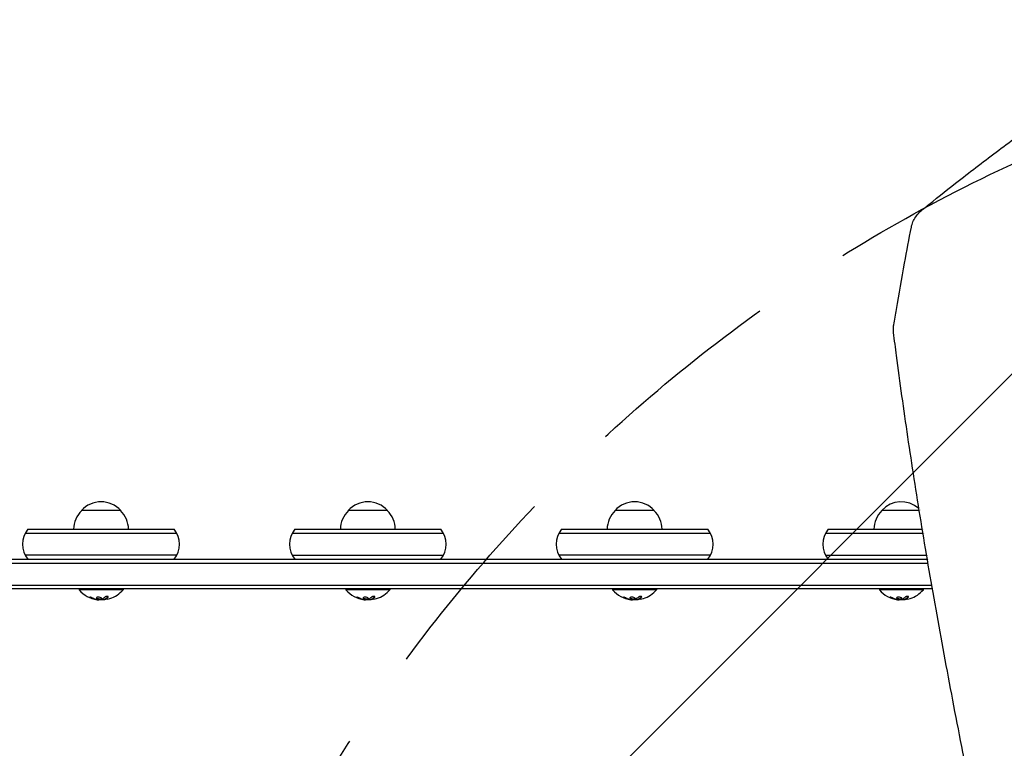
# Model space of a CAD drawing. Units: millimetres. Extents: x -2697 to 2712, y -2714 to 2353.
# Drawn here: x -222 to 406, y 172 to 636 of the extents above; entities that cross this region are included whole.
import ezdxf

# ---------------------------------------------------------------- set-up
doc = ezdxf.new("R2010")
doc.units = ezdxf.units.MM
doc.header["$LTSCALE"] = 20
doc.linetypes.add('HIDDEN', pattern=[9.525, 6.35, -3.175])
for name, color, linetype in [('2d', 230, 'Continuous'), ('AS-Free_Space', 31, 'HIDDEN'), ('AS-Free_Space_Hatch', 31, 'HIDDEN')]:
    doc.layers.add(name, color=color, linetype=linetype)

msp = doc.modelspace()

# ---------------------------------------------------------------- hatches: boundary and pattern name
at = {"layer": 'AS-Free_Space_Hatch'}
h = msp.add_hatch(dxfattribs=at)
h.set_pattern_fill('ANSI31', color=256, scale=100)
h.paths.add_polyline_path([(1830, -364, 1), (-170, -364), (-170, -1714.23, 1), (1830, -1714.23)])

# ---------------------------------------------------------------- linework, layer by layer
at = {"layer": '2d'}
for p, q in [((-157.5, 323.5), (-182.5, 323.5)), ((12.5, 323.5), (-12.5, 323.5)), ((182.5, 323.5), (157.5, 323.5)), ((351.41, 323.5), (327.5, 323.5)), ((352.15, 323.5), (352.15, 323.5)), ((-218.27, 309), (-121.73, 309)), ((-216.61, 311.5), (-123.39, 311.5)), ((-48.27, 309), (48.27, 309)), ((-46.61, 311.5), (46.61, 311.5)), ((121.73, 309), (218.27, 309)), ((123.39, 311.5), (216.61, 311.5)), ((291.73, 309), (353.78, 309)), ((293.39, 311.5), (353.36, 311.5)), ((354.12, 311.5), (354.12, 311.5)), ((354.53, 309), (354.53, 309)), ((-121.73, 295), (-218.27, 295)), ((-48.27, 295), (48.27, 295)), ((218.27, 295), (121.73, 295)), ((291.73, 295), (356.12, 295)), ((356.89, 295), (356.89, 295)), ((-466.27, 290), (356.97, 290)), ((-461.78, 292.5), (356.54, 292.5)), ((357.31, 292.5), (357.31, 292.5)), ((-535.77, 276), (359.38, 276)), ((359.82, 273.5), (-534.11, 273.5)), ((-184, 273.5), (-184, 273)), ((-156, 273), (-184, 273)), ((-156, 273.5), (-156, 273)), ((-14, 273.5), (-14, 273)), ((14, 273), (-14, 273)), ((14, 273.5), (14, 273)), ((156, 273.5), (156, 273)), ((184, 273), (156, 273)), ((184, 273.5), (184, 273)), ((326, 273.5), (326, 273)), ((354, 273), (326, 273)), ((354, 273.5), (354, 273)), ((-171.43, 266.65), (-171.43, 266.76)), ((-167.94, 266.7), (-167.94, 266.9)), ((-1.43, 266.65), (-1.43, 266.76)), ((2.06, 266.7), (2.06, 266.9)), ((168.57, 266.65), (168.57, 266.76)), ((172.06, 266.7), (172.06, 266.9)), ((338.57, 266.65), (338.57, 266.76)), ((342.06, 266.7), (342.06, 266.9))]:
    msp.add_line(p, q, dxfattribs=at)
for centre, radius, start, end in [((-170, 311.98), 17, 42.66793, 137.33207), ((0, 311.98), 17, 42.66793, 137.33207), ((170, 311.98), 17, 42.66793, 137.33207), ((340, 311.98), 17, 48.78712, 137.33207), ((-170.5, 311.31), 17, 134.1865, 179.3587), ((-169.5, 311.31), 17, 0.6413, 45.8135), ((-0.5, 311.31), 17, 134.1865, 179.3587), ((0.5, 311.31), 17, 0.6413, 45.8135), ((169.5, 311.31), 17, 134.1865, 179.3587), ((170.5, 311.31), 17, 0.6413, 45.8135), ((339.5, 311.31), 17, 134.1865, 179.3587), ((340, 311.98), 17, 44.71331, 44.71412), ((-205, 302), 15, 140.70352, 219.2965), ((-135, 302), 15, 320.70352, 39.29646), ((-35, 302), 15, 140.70352, 219.2965), ((35, 302), 15, 320.70352, 39.29646), ((135, 302), 15, 140.70352, 219.2965), ((205, 302), 15, 320.70352, 39.29646), ((305, 302), 15, 140.70352, 219.2965), ((-170, 284.83), 18.33, 220.19046, 262.31657), ((-170, 284.83), 18.33, 287.72151, 319.80954), ((0, 284.83), 18.33, 220.19046, 262.31657), ((0, 284.83), 18.33, 287.72151, 319.80954), ((170, 284.83), 18.33, 220.19046, 262.31657), ((170, 284.83), 18.33, 287.72151, 319.80954), ((340, 284.83), 18.33, 220.19046, 262.31657), ((340, 284.83), 18.33, 287.72151, 319.80954), ((-170, 285.03), 18.33, 263.04889, 276.46588), ((-170, 285.03), 18.33, 277.52703, 277.52722), ((0, 285.03), 18.33, 263.04889, 276.46588), ((0, 285.03), 18.33, 277.52703, 277.52722), ((170, 285.03), 18.33, 263.04889, 276.46588), ((170, 285.03), 18.33, 277.52703, 277.52722), ((340, 285.03), 18.33, 263.04889, 276.46588), ((340, 285.03), 18.33, 277.52703, 277.52722)]:
    msp.add_arc(centre, radius, start, end, dxfattribs=at)
for centre, major_axis, ratio, start_param, end_param in [((344.95, 438), (9.92, 1.25), 0.751886, 3.141588, 3.141593), ((-169.45, 284.83), (0, -18.27), 0.928039, 5.912402, 6.081852), ((-169.86, 284.83), (0, -18.31), 0.987688, 0.202338, 0.305725), ((0.55, 284.83), (0, -18.27), 0.928039, 5.912402, 6.081852), ((0.14, 284.83), (0, -18.31), 0.987688, 0.202338, 0.305725), ((170.55, 284.83), (0, -18.27), 0.928039, 5.912402, 6.081852), ((170.14, 284.83), (0, -18.31), 0.987688, 0.202338, 0.305725), ((340.55, 284.83), (0, -18.27), 0.928039, 5.912402, 6.081852), ((340.14, 284.83), (0, -18.31), 0.987688, 0.202338, 0.305725)]:
    msp.add_ellipse(centre, major_axis=major_axis, ratio=ratio, start_param=start_param, end_param=end_param, dxfattribs=at)
for points, knots in [([(353.5, 515.1), (355.65, 516.85), (357.81, 518.59), (366.46, 525.53), (372.97, 530.67), (388.07, 542.39), (396.68, 548.93), (413.64, 561.55), (422.01, 567.65), (430.4, 573.63)], [0.000016, 0.000016, 0.000016, 0.000016, 10.000034, 10.000034, 40.000939, 40.000939, 79.334112, 79.334112, 117.272142, 117.272142, 117.272142, 117.272142]), ([(346.37, 503.94), (346.58, 505.08), (346.93, 506.2), (347.86, 508.36), (348.44, 509.42), (349.85, 511.48), (350.69, 512.48), (352.2, 514), (352.83, 514.56), (353.5, 515.1)], [0, 0, 0, 0, 3.829289, 3.829289, 7.838224, 7.838224, 12.13217, 12.13217, 14.89011, 14.89011, 14.89011, 14.89011]), ([(335.14, 441.65), (335.7, 444.93), (336.25, 448.21), (338.51, 461.33), (340.25, 471.15), (343.46, 488.63), (344.89, 496.28), (346.36, 503.93)], [0, 0, 0, 0, 10.000018, 10.000018, 40.000495, 40.000495, 63.41041, 63.41041, 63.41041, 63.41041]), ([(335.03, 436.75), (334.88, 437.92), (334.87, 439.11), (335.01, 440.74), (335.07, 441.2), (335.14, 441.65)], [0, 0, 0, 0, 3.864943, 3.864943, 5.390598, 5.390598, 5.390598, 5.390598]), ([(397.74, 80.44), (397.15, 83.15), (396.57, 85.86), (394.25, 96.67), (392.53, 104.74), (388.7, 122.98), (386.6, 133.13), (382.49, 153.28), (380.48, 163.28), (376.55, 183.14), (374.64, 193), (370.89, 212.57), (369.07, 222.28), (365.51, 241.54), (363.78, 251.09), (360.41, 270.04), (358.77, 279.43), (355.59, 298.06), (354.05, 307.29), (351.06, 325.59), (349.61, 334.65), (346.81, 352.61), (345.46, 361.5), (342.85, 379.11), (341.6, 387.83), (339.18, 405.09), (338.03, 413.62), (336.27, 426.99), (335.64, 431.89), (335.03, 436.75)], [0.000005, 0.000005, 0.000005, 0.000005, 10.000038, 10.000038, 40.001055, 40.001055, 78.175418, 78.175418, 116.334528, 116.334528, 154.502768, 154.502768, 192.67752, 192.67752, 230.832383, 230.832383, 268.993331, 268.993331, 307.168524, 307.168524, 345.324699, 345.324699, 383.484837, 383.484837, 421.66574, 421.66574, 459.830487, 459.830487, 482.08395, 482.08395, 482.08395, 482.08395]), ([(-175.6, 267.8), (-175.72, 267.85), (-175.85, 267.9), (-175.98, 267.95), (-176.12, 268), (-176.25, 268.04), (-176.38, 268.08), (-176.5, 268.12), (-176.62, 268.15), (-176.73, 268.17), (-176.82, 268.19), (-176.9, 268.21), (-176.97, 268.21), (-177.03, 268.22), (-177.07, 268.22), (-177.1, 268.2), (-177.12, 268.19), (-177.13, 268.18), (-177.12, 268.16), (-177.11, 268.13), (-177.08, 268.1), (-177.03, 268.07), (-176.99, 268.03), (-176.92, 267.99), (-176.84, 267.95), (-176.75, 267.9), (-176.65, 267.85), (-176.54, 267.8), (-176.51, 267.79), (-176.48, 267.77), (-176.44, 267.76)], [0, 0, 0, 0, 0.117688, 0.117688, 0.117688, 0.23572, 0.23572, 0.23572, 0.348983, 0.348983, 0.348983, 0.453941, 0.453941, 0.453941, 0.55245, 0.55245, 0.55245, 0.649106, 0.649106, 0.649106, 0.748614, 0.748614, 0.748614, 0.85433, 0.85433, 0.85433, 0.967387, 0.967387, 0.967387, 1, 1, 1, 1]), ([(-176.95, 268.21), (-176.9, 268.18), (-176.85, 268.15), (-176.69, 268.07), (-176.57, 268.01), (-176.44, 267.96)], [0.80101, 0.80101, 0.80101, 0.80101, 0.875, 0.875, 1, 1, 1, 1]), ([(-176.44, 267.96), (-176.3, 267.9), (-176.16, 267.84), (-175.96, 267.77), (-175.86, 267.73), (-175.75, 267.69), (-175.7, 267.67), (-175.67, 267.66), (-175.66, 267.65), (-175.57, 267.62), (-175.47, 267.59), (-175.35, 267.55), (-175.3, 267.53), (-175.26, 267.52), (-175.25, 267.51), (-175.16, 267.48), (-175.06, 267.45), (-174.94, 267.41), (-174.89, 267.4), (-174.86, 267.39), (-174.84, 267.38), (-174.75, 267.36), (-174.65, 267.33), (-174.53, 267.29), (-174.48, 267.28), (-174.44, 267.27), (-174.43, 267.27), (-174.34, 267.24), (-174.23, 267.21), (-174.11, 267.18), (-174.06, 267.17), (-174.03, 267.16), (-174.01, 267.16), (-173.92, 267.14), (-173.81, 267.11), (-173.69, 267.09), (-173.64, 267.07), (-173.61, 267.07), (-173.59, 267.06), (-173.59, 267.06), (-173.43, 267.03), (-173.29, 267), (-173.16, 266.98)], [0, 0, 0, 0, 0.125, 0.125, 0.1875, 0.21875, 0.234375, 0.234375, 0.25, 0.25, 0.3125, 0.34375, 0.359375, 0.359375, 0.375, 0.375, 0.4375, 0.46875, 0.484375, 0.484375, 0.5, 0.5, 0.5625, 0.59375, 0.609375, 0.609375, 0.625, 0.625, 0.6875, 0.71875, 0.734375, 0.734375, 0.75, 0.75, 0.8125, 0.84375, 0.859375, 0.867187, 0.867187, 0.875, 0.875, 1, 1, 1, 1]), ([(-173.16, 266.98), (-173.09, 266.97), (-173.03, 266.96), (-172.91, 266.93), (-172.84, 266.92), (-172.78, 266.91), (-172.78, 266.91), (-172.78, 266.91)], [0, 0, 0, 0, 0.2166442, 0.2166442, 0.4332885, 0.4332885, 0.4445146, 0.4445146, 0.4445146, 0.4445146]), ([(-172.43, 268.18), (-172.78, 268.1), (-172.99, 267.97), (-173.07, 267.67), (-172.94, 267.51), (-172.4, 267.23), (-171.98, 267.12), (-171.07, 267.02), (-170.59, 267.03), (-170.25, 267.1)], [0, 0, 0, 0, 0.125, 0.125, 0.25, 0.25, 0.375, 0.375, 0.5, 0.5, 0.5, 0.5]), ([(-173.01, 267.86), (-173, 267.84), (-172.99, 267.81), (-172.95, 267.77), (-172.93, 267.75), (-172.89, 267.71), (-172.87, 267.69), (-172.79, 267.64), (-172.74, 267.6), (-172.6, 267.53), (-172.52, 267.5), (-172.35, 267.44), (-172.26, 267.41), (-172.07, 267.36), (-171.96, 267.34), (-171.75, 267.3), (-171.64, 267.28), (-171.3, 267.24), (-171.07, 267.23), (-170.74, 267.24), (-170.63, 267.25), (-170.43, 267.27), (-170.33, 267.28), (-170.25, 267.3)], [0.1674502, 0.1674502, 0.1674502, 0.1674502, 0.1875, 0.1875, 0.203125, 0.203125, 0.21875, 0.21875, 0.25, 0.25, 0.28125, 0.28125, 0.3125, 0.3125, 0.34375, 0.34375, 0.375, 0.375, 0.4375, 0.4375, 0.46875, 0.46875, 0.5, 0.5, 0.5, 0.5]), ([(-172.26, 266.84), (-172.31, 266.84), (-172.36, 266.84), (-172.42, 266.85), (-172.47, 266.86), (-172.53, 266.86), (-172.58, 266.87), (-172.59, 266.88), (-172.6, 266.88), (-172.62, 266.88)], [0, 0, 0, 0, 0.444984, 0.444984, 0.444984, 0.890124, 0.890124, 0.890124, 1, 1, 1, 1]), ([(-170.25, 267.1), (-169.9, 267.17), (-169.68, 267.3), (-169.61, 267.59), (-169.74, 267.76), (-170.28, 268.04), (-170.69, 268.16), (-171.61, 268.27), (-172.08, 268.25), (-172.43, 268.18)], [0.5, 0.5, 0.5, 0.5, 0.625, 0.625, 0.75, 0.75, 0.875, 0.875, 1, 1, 1, 1]), ([(-170.25, 267.3), (-170.16, 267.32), (-170.08, 267.34), (-169.94, 267.39), (-169.88, 267.42), (-169.78, 267.48), (-169.74, 267.51), (-169.69, 267.56), (-169.68, 267.58), (-169.67, 267.6), (-169.66, 267.6), (-169.66, 267.6)], [0.5, 0.5, 0.5, 0.5, 0.53125, 0.53125, 0.5625, 0.5625, 0.59375, 0.59375, 0.609375, 0.609375, 0.611517, 0.611517, 0.611517, 0.611517]), ([(-169.37, 266.99), (-169.38, 266.98), (-169.41, 266.97), (-169.43, 266.97), (-169.45, 266.96), (-169.47, 266.96), (-169.5, 266.95)], [0, 0, 0, 0, 0.541586, 0.541586, 0.541586, 1, 1, 1, 1]), ([(-168.26, 266.78), (-168.24, 266.78), (-168.22, 266.78), (-168.2, 266.78), (-168.12, 266.78), (-168.03, 266.78), (-167.94, 266.79)], [0.4743292, 0.4743292, 0.4743292, 0.4743292, 0.5190116, 0.5190116, 0.5190116, 0.7114501, 0.7114501, 0.7114501, 0.7114501]), ([(-167.94, 266.9), (-167.94, 266.91), (-167.93, 266.92), (-167.91, 266.93), (-167.9, 266.94), (-167.86, 266.96), (-167.84, 266.96), (-167.81, 266.97)], [0.6050512, 0.6050512, 0.6050512, 0.6050512, 0.75, 0.75, 0.875, 0.875, 1, 1, 1, 1]), ([(-167.65, 266.68), (-167.73, 266.68), (-167.8, 266.67), (-167.85, 266.68), (-167.89, 266.68), (-167.92, 266.69), (-167.93, 266.7), (-167.94, 266.71), (-167.93, 266.72), (-167.9, 266.74), (-167.88, 266.75), (-167.85, 266.76), (-167.81, 266.77)], [0, 0, 0, 0, 0.26951, 0.26951, 0.26951, 0.539189, 0.539189, 0.539189, 0.809594, 0.809594, 0.809594, 1, 1, 1, 1]), ([(-167.81, 266.97), (-167.79, 266.98), (-167.76, 266.99), (-167.72, 267.01), (-167.7, 267.02), (-167.68, 267.02), (-167.65, 267.04), (-167.61, 267.05), (-167.57, 267.07), (-167.55, 267.08), (-167.54, 267.08), (-167.54, 267.09), (-167.49, 267.11), (-167.44, 267.13), (-167.37, 267.16), (-167.33, 267.18), (-167.29, 267.2), (-167.27, 267.21), (-167.26, 267.22), (-167.25, 267.22), (-167.2, 267.25), (-167.16, 267.27), (-167.09, 267.31), (-167.05, 267.33), (-167.01, 267.35), (-166.99, 267.36), (-166.98, 267.37), (-166.97, 267.37), (-166.92, 267.4), (-166.86, 267.45), (-166.77, 267.5), (-166.73, 267.53), (-166.71, 267.54), (-166.7, 267.55), (-166.7, 267.55), (-166.65, 267.58), (-166.58, 267.63), (-166.5, 267.69), (-166.46, 267.72), (-166.44, 267.73), (-166.43, 267.74), (-166.42, 267.75), (-166.37, 267.78), (-166.31, 267.83), (-166.23, 267.9), (-166.19, 267.93), (-166.17, 267.95), (-166.16, 267.96), (-166.15, 267.96), (-166.1, 268), (-166.04, 268.06), (-165.96, 268.13), (-165.92, 268.16), (-165.9, 268.18), (-165.89, 268.19), (-165.79, 268.28), (-165.71, 268.37), (-165.61, 268.46)], [0, 0, 0, 0, 0.03125, 0.046875, 0.046875, 0.0625, 0.0625, 0.09375, 0.109375, 0.117187, 0.117187, 0.125, 0.125, 0.1875, 0.1875, 0.21875, 0.234375, 0.242187, 0.242187, 0.25, 0.25, 0.3125, 0.3125, 0.34375, 0.359375, 0.367187, 0.367187, 0.375, 0.375, 0.4375, 0.46875, 0.484375, 0.492187, 0.492187, 0.5, 0.5, 0.5625, 0.59375, 0.609375, 0.617187, 0.617187, 0.625, 0.625, 0.6875, 0.71875, 0.734375, 0.742187, 0.742187, 0.75, 0.75, 0.8125, 0.84375, 0.859375, 0.859375, 0.875, 0.875, 1, 1, 1, 1]), ([(-165.61, 268.26), (-165.55, 268.32), (-165.51, 268.39), (-165.5, 268.45), (-165.48, 268.51), (-165.49, 268.57), (-165.53, 268.62), (-165.56, 268.67), (-165.62, 268.71), (-165.71, 268.74), (-165.78, 268.77), (-165.87, 268.79), (-165.98, 268.8), (-166.07, 268.8), (-166.18, 268.8), (-166.29, 268.79), (-166.4, 268.78), (-166.51, 268.77), (-166.62, 268.74), (-166.73, 268.72), (-166.84, 268.69), (-166.95, 268.65), (-167.06, 268.61), (-167.16, 268.56), (-167.26, 268.51), (-167.36, 268.46), (-167.44, 268.4), (-167.51, 268.34), (-167.53, 268.33), (-167.55, 268.31), (-167.57, 268.29)], [0, 0, 0, 0, 0.123267, 0.123267, 0.123267, 0.246944, 0.246944, 0.246944, 0.364412, 0.364412, 0.364412, 0.469764, 0.469764, 0.469764, 0.565076, 0.565076, 0.565076, 0.656937, 0.656937, 0.656937, 0.751946, 0.751946, 0.751946, 0.854928, 0.854928, 0.854928, 0.968152, 0.968152, 0.968152, 1, 1, 1, 1]), ([(-5.6, 267.8), (-5.72, 267.85), (-5.85, 267.9), (-5.98, 267.95), (-6.12, 268), (-6.25, 268.04), (-6.38, 268.08), (-6.5, 268.12), (-6.62, 268.15), (-6.73, 268.17), (-6.82, 268.19), (-6.9, 268.21), (-6.97, 268.21), (-7.03, 268.22), (-7.07, 268.22), (-7.1, 268.2), (-7.12, 268.19), (-7.13, 268.18), (-7.12, 268.16), (-7.11, 268.13), (-7.08, 268.1), (-7.03, 268.07), (-6.99, 268.03), (-6.92, 267.99), (-6.84, 267.95), (-6.75, 267.9), (-6.65, 267.85), (-6.54, 267.8), (-6.51, 267.79), (-6.48, 267.77), (-6.44, 267.76)], [0, 0, 0, 0, 0.117688, 0.117688, 0.117688, 0.23572, 0.23572, 0.23572, 0.348983, 0.348983, 0.348983, 0.453941, 0.453941, 0.453941, 0.55245, 0.55245, 0.55245, 0.649106, 0.649106, 0.649106, 0.748614, 0.748614, 0.748614, 0.85433, 0.85433, 0.85433, 0.967387, 0.967387, 0.967387, 1, 1, 1, 1]), ([(-6.95, 268.21), (-6.9, 268.18), (-6.85, 268.15), (-6.69, 268.07), (-6.57, 268.01), (-6.44, 267.96)], [0.80101, 0.80101, 0.80101, 0.80101, 0.875, 0.875, 1, 1, 1, 1]), ([(-6.44, 267.96), (-6.3, 267.9), (-6.16, 267.84), (-5.96, 267.77), (-5.86, 267.73), (-5.75, 267.69), (-5.7, 267.67), (-5.67, 267.66), (-5.66, 267.65), (-5.57, 267.62), (-5.47, 267.59), (-5.35, 267.55), (-5.3, 267.53), (-5.26, 267.52), (-5.25, 267.51), (-5.16, 267.48), (-5.06, 267.45), (-4.94, 267.41), (-4.89, 267.4), (-4.86, 267.39), (-4.84, 267.38), (-4.75, 267.36), (-4.65, 267.33), (-4.53, 267.29), (-4.48, 267.28), (-4.44, 267.27), (-4.43, 267.27), (-4.34, 267.24), (-4.23, 267.21), (-4.11, 267.18), (-4.06, 267.17), (-4.03, 267.16), (-4.01, 267.16), (-3.92, 267.14), (-3.81, 267.11), (-3.69, 267.09), (-3.64, 267.07), (-3.61, 267.07), (-3.59, 267.06), (-3.59, 267.06), (-3.43, 267.03), (-3.29, 267), (-3.16, 266.98)], [0, 0, 0, 0, 0.125, 0.125, 0.1875, 0.21875, 0.234375, 0.234375, 0.25, 0.25, 0.3125, 0.34375, 0.359375, 0.359375, 0.375, 0.375, 0.4375, 0.46875, 0.484375, 0.484375, 0.5, 0.5, 0.5625, 0.59375, 0.609375, 0.609375, 0.625, 0.625, 0.6875, 0.71875, 0.734375, 0.734375, 0.75, 0.75, 0.8125, 0.84375, 0.859375, 0.867187, 0.867187, 0.875, 0.875, 1, 1, 1, 1]), ([(-3.16, 266.98), (-3.09, 266.97), (-3.03, 266.96), (-2.91, 266.93), (-2.84, 266.92), (-2.78, 266.91), (-2.78, 266.91), (-2.78, 266.91)], [0, 0, 0, 0, 0.2166442, 0.2166442, 0.4332885, 0.4332885, 0.4445146, 0.4445146, 0.4445146, 0.4445146]), ([(-2.43, 268.18), (-2.78, 268.1), (-2.99, 267.97), (-3.07, 267.67), (-2.94, 267.51), (-2.4, 267.23), (-1.98, 267.12), (-1.07, 267.02), (-0.59, 267.03), (-0.25, 267.1)], [0, 0, 0, 0, 0.125, 0.125, 0.25, 0.25, 0.375, 0.375, 0.5, 0.5, 0.5, 0.5]), ([(-3.01, 267.86), (-3, 267.84), (-2.99, 267.81), (-2.95, 267.77), (-2.93, 267.75), (-2.89, 267.71), (-2.87, 267.69), (-2.79, 267.64), (-2.74, 267.6), (-2.6, 267.53), (-2.52, 267.5), (-2.35, 267.44), (-2.26, 267.41), (-2.07, 267.36), (-1.96, 267.34), (-1.75, 267.3), (-1.64, 267.28), (-1.3, 267.24), (-1.07, 267.23), (-0.74, 267.24), (-0.63, 267.25), (-0.43, 267.27), (-0.33, 267.28), (-0.25, 267.3)], [0.1674502, 0.1674502, 0.1674502, 0.1674502, 0.1875, 0.1875, 0.203125, 0.203125, 0.21875, 0.21875, 0.25, 0.25, 0.28125, 0.28125, 0.3125, 0.3125, 0.34375, 0.34375, 0.375, 0.375, 0.4375, 0.4375, 0.46875, 0.46875, 0.5, 0.5, 0.5, 0.5]), ([(-2.26, 266.84), (-2.31, 266.84), (-2.36, 266.84), (-2.42, 266.85), (-2.47, 266.86), (-2.53, 266.86), (-2.58, 266.87), (-2.59, 266.88), (-2.6, 266.88), (-2.62, 266.88)], [0, 0, 0, 0, 0.444984, 0.444984, 0.444984, 0.890124, 0.890124, 0.890124, 1, 1, 1, 1]), ([(-0.25, 267.1), (0.1, 267.17), (0.32, 267.3), (0.39, 267.59), (0.26, 267.76), (-0.28, 268.04), (-0.69, 268.16), (-1.61, 268.27), (-2.08, 268.25), (-2.43, 268.18)], [0.5, 0.5, 0.5, 0.5, 0.625, 0.625, 0.75, 0.75, 0.875, 0.875, 1, 1, 1, 1]), ([(-0.25, 267.3), (-0.16, 267.32), (-0.08, 267.34), (0.06, 267.39), (0.12, 267.42), (0.22, 267.48), (0.26, 267.51), (0.31, 267.56), (0.32, 267.58), (0.33, 267.6), (0.34, 267.6), (0.34, 267.6)], [0.5, 0.5, 0.5, 0.5, 0.53125, 0.53125, 0.5625, 0.5625, 0.59375, 0.59375, 0.609375, 0.609375, 0.611517, 0.611517, 0.611517, 0.611517]), ([(0.63, 266.99), (0.62, 266.98), (0.59, 266.97), (0.57, 266.97), (0.55, 266.96), (0.53, 266.96), (0.5, 266.95)], [0, 0, 0, 0, 0.541586, 0.541586, 0.541586, 1, 1, 1, 1]), ([(1.74, 266.78), (1.76, 266.78), (1.78, 266.78), (1.8, 266.78), (1.88, 266.78), (1.97, 266.78), (2.06, 266.79)], [0.4743292, 0.4743292, 0.4743292, 0.4743292, 0.5190116, 0.5190116, 0.5190116, 0.7114501, 0.7114501, 0.7114501, 0.7114501]), ([(2.06, 266.9), (2.06, 266.91), (2.07, 266.92), (2.09, 266.93), (2.1, 266.94), (2.14, 266.96), (2.16, 266.96), (2.19, 266.97)], [0.6050512, 0.6050512, 0.6050512, 0.6050512, 0.75, 0.75, 0.875, 0.875, 1, 1, 1, 1]), ([(2.35, 266.68), (2.27, 266.68), (2.2, 266.67), (2.15, 266.68), (2.11, 266.68), (2.08, 266.69), (2.07, 266.7), (2.06, 266.71), (2.07, 266.72), (2.1, 266.74), (2.12, 266.75), (2.15, 266.76), (2.19, 266.77)], [0, 0, 0, 0, 0.26951, 0.26951, 0.26951, 0.539189, 0.539189, 0.539189, 0.809594, 0.809594, 0.809594, 1, 1, 1, 1]), ([(2.19, 266.97), (2.21, 266.98), (2.24, 266.99), (2.28, 267.01), (2.3, 267.02), (2.32, 267.02), (2.35, 267.04), (2.39, 267.05), (2.43, 267.07), (2.45, 267.08), (2.46, 267.08), (2.46, 267.09), (2.51, 267.11), (2.56, 267.13), (2.63, 267.16), (2.67, 267.18), (2.71, 267.2), (2.73, 267.21), (2.74, 267.22), (2.75, 267.22), (2.8, 267.25), (2.84, 267.27), (2.91, 267.31), (2.95, 267.33), (2.99, 267.35), (3.01, 267.36), (3.02, 267.37), (3.03, 267.37), (3.08, 267.4), (3.14, 267.45), (3.23, 267.5), (3.27, 267.53), (3.29, 267.54), (3.3, 267.55), (3.3, 267.55), (3.35, 267.58), (3.42, 267.63), (3.5, 267.69), (3.54, 267.72), (3.56, 267.73), (3.57, 267.74), (3.58, 267.75), (3.63, 267.78), (3.69, 267.83), (3.77, 267.9), (3.81, 267.93), (3.83, 267.95), (3.84, 267.96), (3.85, 267.96), (3.9, 268), (3.96, 268.06), (4.04, 268.13), (4.08, 268.16), (4.1, 268.18), (4.11, 268.19), (4.21, 268.28), (4.29, 268.37), (4.39, 268.46)], [0, 0, 0, 0, 0.03125, 0.046875, 0.046875, 0.0625, 0.0625, 0.09375, 0.109375, 0.117187, 0.117187, 0.125, 0.125, 0.1875, 0.1875, 0.21875, 0.234375, 0.242187, 0.242187, 0.25, 0.25, 0.3125, 0.3125, 0.34375, 0.359375, 0.367187, 0.367187, 0.375, 0.375, 0.4375, 0.46875, 0.484375, 0.492187, 0.492187, 0.5, 0.5, 0.5625, 0.59375, 0.609375, 0.617187, 0.617187, 0.625, 0.625, 0.6875, 0.71875, 0.734375, 0.742187, 0.742187, 0.75, 0.75, 0.8125, 0.84375, 0.859375, 0.859375, 0.875, 0.875, 1, 1, 1, 1]), ([(4.39, 268.26), (4.45, 268.32), (4.49, 268.39), (4.5, 268.45), (4.52, 268.51), (4.51, 268.57), (4.47, 268.62), (4.44, 268.67), (4.38, 268.71), (4.29, 268.74), (4.22, 268.77), (4.13, 268.79), (4.02, 268.8), (3.93, 268.8), (3.82, 268.8), (3.71, 268.79), (3.6, 268.78), (3.49, 268.77), (3.38, 268.74), (3.27, 268.72), (3.16, 268.69), (3.05, 268.65), (2.94, 268.61), (2.84, 268.56), (2.74, 268.51), (2.64, 268.46), (2.56, 268.4), (2.49, 268.34), (2.47, 268.33), (2.45, 268.31), (2.43, 268.29)], [0, 0, 0, 0, 0.123267, 0.123267, 0.123267, 0.246944, 0.246944, 0.246944, 0.364412, 0.364412, 0.364412, 0.469764, 0.469764, 0.469764, 0.565076, 0.565076, 0.565076, 0.656937, 0.656937, 0.656937, 0.751946, 0.751946, 0.751946, 0.854928, 0.854928, 0.854928, 0.968152, 0.968152, 0.968152, 1, 1, 1, 1]), ([(164.4, 267.8), (164.28, 267.85), (164.15, 267.9), (164.02, 267.95), (163.88, 268), (163.75, 268.04), (163.62, 268.08), (163.5, 268.12), (163.38, 268.15), (163.27, 268.17), (163.18, 268.19), (163.1, 268.21), (163.03, 268.21), (162.97, 268.22), (162.93, 268.22), (162.9, 268.2), (162.88, 268.19), (162.87, 268.18), (162.88, 268.16), (162.89, 268.13), (162.92, 268.1), (162.97, 268.07), (163.01, 268.03), (163.08, 267.99), (163.16, 267.95), (163.25, 267.9), (163.35, 267.85), (163.46, 267.8), (163.49, 267.79), (163.52, 267.77), (163.56, 267.76)], [0, 0, 0, 0, 0.117688, 0.117688, 0.117688, 0.23572, 0.23572, 0.23572, 0.348983, 0.348983, 0.348983, 0.453941, 0.453941, 0.453941, 0.55245, 0.55245, 0.55245, 0.649106, 0.649106, 0.649106, 0.748614, 0.748614, 0.748614, 0.85433, 0.85433, 0.85433, 0.967387, 0.967387, 0.967387, 1, 1, 1, 1]), ([(163.05, 268.21), (163.1, 268.18), (163.15, 268.15), (163.31, 268.07), (163.43, 268.01), (163.56, 267.96)], [0.80101, 0.80101, 0.80101, 0.80101, 0.875, 0.875, 1, 1, 1, 1]), ([(163.56, 267.96), (163.7, 267.9), (163.84, 267.84), (164.04, 267.77), (164.14, 267.73), (164.25, 267.69), (164.3, 267.67), (164.33, 267.66), (164.34, 267.65), (164.43, 267.62), (164.53, 267.59), (164.65, 267.55), (164.7, 267.53), (164.74, 267.52), (164.75, 267.51), (164.84, 267.48), (164.94, 267.45), (165.06, 267.41), (165.11, 267.4), (165.14, 267.39), (165.16, 267.38), (165.25, 267.36), (165.35, 267.33), (165.47, 267.29), (165.52, 267.28), (165.56, 267.27), (165.57, 267.27), (165.66, 267.24), (165.77, 267.21), (165.89, 267.18), (165.94, 267.17), (165.97, 267.16), (165.99, 267.16), (166.08, 267.14), (166.19, 267.11), (166.31, 267.09), (166.36, 267.07), (166.39, 267.07), (166.41, 267.06), (166.41, 267.06), (166.57, 267.03), (166.71, 267), (166.84, 266.98)], [0, 0, 0, 0, 0.125, 0.125, 0.1875, 0.21875, 0.234375, 0.234375, 0.25, 0.25, 0.3125, 0.34375, 0.359375, 0.359375, 0.375, 0.375, 0.4375, 0.46875, 0.484375, 0.484375, 0.5, 0.5, 0.5625, 0.59375, 0.609375, 0.609375, 0.625, 0.625, 0.6875, 0.71875, 0.734375, 0.734375, 0.75, 0.75, 0.8125, 0.84375, 0.859375, 0.867187, 0.867187, 0.875, 0.875, 1, 1, 1, 1]), ([(166.84, 266.98), (166.91, 266.97), (166.97, 266.96), (167.09, 266.93), (167.16, 266.92), (167.22, 266.91), (167.22, 266.91), (167.22, 266.91)], [0, 0, 0, 0, 0.2166442, 0.2166442, 0.4332885, 0.4332885, 0.4445146, 0.4445146, 0.4445146, 0.4445146]), ([(167.57, 268.18), (167.22, 268.1), (167.01, 267.97), (166.93, 267.67), (167.06, 267.51), (167.6, 267.23), (168.02, 267.12), (168.93, 267.02), (169.41, 267.03), (169.75, 267.1)], [0, 0, 0, 0, 0.125, 0.125, 0.25, 0.25, 0.375, 0.375, 0.5, 0.5, 0.5, 0.5]), ([(166.99, 267.86), (167, 267.84), (167.01, 267.81), (167.05, 267.77), (167.07, 267.75), (167.11, 267.71), (167.13, 267.69), (167.21, 267.64), (167.26, 267.6), (167.4, 267.53), (167.48, 267.5), (167.65, 267.44), (167.74, 267.41), (167.93, 267.36), (168.04, 267.34), (168.25, 267.3), (168.36, 267.28), (168.7, 267.24), (168.93, 267.23), (169.26, 267.24), (169.37, 267.25), (169.57, 267.27), (169.67, 267.28), (169.75, 267.3)], [0.1674502, 0.1674502, 0.1674502, 0.1674502, 0.1875, 0.1875, 0.203125, 0.203125, 0.21875, 0.21875, 0.25, 0.25, 0.28125, 0.28125, 0.3125, 0.3125, 0.34375, 0.34375, 0.375, 0.375, 0.4375, 0.4375, 0.46875, 0.46875, 0.5, 0.5, 0.5, 0.5]), ([(167.74, 266.84), (167.69, 266.84), (167.64, 266.84), (167.58, 266.85), (167.53, 266.86), (167.47, 266.86), (167.42, 266.87), (167.41, 266.88), (167.4, 266.88), (167.38, 266.88)], [0, 0, 0, 0, 0.444984, 0.444984, 0.444984, 0.890124, 0.890124, 0.890124, 1, 1, 1, 1]), ([(169.75, 267.1), (170.1, 267.17), (170.32, 267.3), (170.39, 267.59), (170.26, 267.76), (169.72, 268.04), (169.31, 268.16), (168.39, 268.27), (167.92, 268.25), (167.57, 268.18)], [0.5, 0.5, 0.5, 0.5, 0.625, 0.625, 0.75, 0.75, 0.875, 0.875, 1, 1, 1, 1]), ([(169.75, 267.3), (169.84, 267.32), (169.92, 267.34), (170.06, 267.39), (170.12, 267.42), (170.22, 267.48), (170.26, 267.51), (170.31, 267.56), (170.32, 267.58), (170.33, 267.6), (170.34, 267.6), (170.34, 267.6)], [0.5, 0.5, 0.5, 0.5, 0.53125, 0.53125, 0.5625, 0.5625, 0.59375, 0.59375, 0.609375, 0.609375, 0.611517, 0.611517, 0.611517, 0.611517]), ([(170.63, 266.99), (170.62, 266.98), (170.59, 266.97), (170.57, 266.97), (170.55, 266.96), (170.53, 266.96), (170.5, 266.95)], [0, 0, 0, 0, 0.541586, 0.541586, 0.541586, 1, 1, 1, 1]), ([(171.74, 266.78), (171.76, 266.78), (171.78, 266.78), (171.8, 266.78), (171.88, 266.78), (171.97, 266.78), (172.06, 266.79)], [0.4743292, 0.4743292, 0.4743292, 0.4743292, 0.5190116, 0.5190116, 0.5190116, 0.7114501, 0.7114501, 0.7114501, 0.7114501]), ([(172.06, 266.9), (172.06, 266.91), (172.07, 266.92), (172.09, 266.93), (172.1, 266.94), (172.14, 266.96), (172.16, 266.96), (172.19, 266.97)], [0.6050512, 0.6050512, 0.6050512, 0.6050512, 0.75, 0.75, 0.875, 0.875, 1, 1, 1, 1]), ([(172.35, 266.68), (172.27, 266.68), (172.2, 266.67), (172.15, 266.68), (172.11, 266.68), (172.08, 266.69), (172.07, 266.7), (172.06, 266.71), (172.07, 266.72), (172.1, 266.74), (172.12, 266.75), (172.15, 266.76), (172.19, 266.77)], [0, 0, 0, 0, 0.26951, 0.26951, 0.26951, 0.539189, 0.539189, 0.539189, 0.809594, 0.809594, 0.809594, 1, 1, 1, 1]), ([(172.19, 266.97), (172.21, 266.98), (172.24, 266.99), (172.28, 267.01), (172.3, 267.02), (172.32, 267.02), (172.35, 267.04), (172.39, 267.05), (172.43, 267.07), (172.45, 267.08), (172.46, 267.08), (172.46, 267.09), (172.51, 267.11), (172.56, 267.13), (172.63, 267.16), (172.67, 267.18), (172.71, 267.2), (172.73, 267.21), (172.74, 267.22), (172.75, 267.22), (172.8, 267.25), (172.84, 267.27), (172.91, 267.31), (172.95, 267.33), (172.99, 267.35), (173.01, 267.36), (173.02, 267.37), (173.03, 267.37), (173.08, 267.4), (173.14, 267.45), (173.23, 267.5), (173.27, 267.53), (173.29, 267.54), (173.3, 267.55), (173.3, 267.55), (173.35, 267.58), (173.42, 267.63), (173.5, 267.69), (173.54, 267.72), (173.56, 267.73), (173.57, 267.74), (173.58, 267.75), (173.63, 267.78), (173.69, 267.83), (173.77, 267.9), (173.81, 267.93), (173.83, 267.95), (173.84, 267.96), (173.85, 267.96), (173.9, 268), (173.96, 268.06), (174.04, 268.13), (174.08, 268.16), (174.1, 268.18), (174.11, 268.19), (174.21, 268.28), (174.29, 268.37), (174.39, 268.46)], [0, 0, 0, 0, 0.03125, 0.046875, 0.046875, 0.0625, 0.0625, 0.09375, 0.109375, 0.117187, 0.117187, 0.125, 0.125, 0.1875, 0.1875, 0.21875, 0.234375, 0.242187, 0.242187, 0.25, 0.25, 0.3125, 0.3125, 0.34375, 0.359375, 0.367187, 0.367187, 0.375, 0.375, 0.4375, 0.46875, 0.484375, 0.492187, 0.492187, 0.5, 0.5, 0.5625, 0.59375, 0.609375, 0.617187, 0.617187, 0.625, 0.625, 0.6875, 0.71875, 0.734375, 0.742187, 0.742187, 0.75, 0.75, 0.8125, 0.84375, 0.859375, 0.859375, 0.875, 0.875, 1, 1, 1, 1]), ([(174.39, 268.26), (174.45, 268.32), (174.49, 268.39), (174.5, 268.45), (174.52, 268.51), (174.51, 268.57), (174.47, 268.62), (174.44, 268.67), (174.38, 268.71), (174.29, 268.74), (174.22, 268.77), (174.13, 268.79), (174.02, 268.8), (173.93, 268.8), (173.82, 268.8), (173.71, 268.79), (173.6, 268.78), (173.49, 268.77), (173.38, 268.74), (173.27, 268.72), (173.16, 268.69), (173.05, 268.65), (172.94, 268.61), (172.84, 268.56), (172.74, 268.51), (172.64, 268.46), (172.56, 268.4), (172.49, 268.34), (172.47, 268.33), (172.45, 268.31), (172.43, 268.29)], [0, 0, 0, 0, 0.123267, 0.123267, 0.123267, 0.246944, 0.246944, 0.246944, 0.364412, 0.364412, 0.364412, 0.469764, 0.469764, 0.469764, 0.565076, 0.565076, 0.565076, 0.656937, 0.656937, 0.656937, 0.751946, 0.751946, 0.751946, 0.854928, 0.854928, 0.854928, 0.968152, 0.968152, 0.968152, 1, 1, 1, 1]), ([(334.4, 267.8), (334.28, 267.85), (334.15, 267.9), (334.02, 267.95), (333.88, 268), (333.75, 268.04), (333.62, 268.08), (333.5, 268.12), (333.38, 268.15), (333.27, 268.17), (333.18, 268.19), (333.1, 268.21), (333.03, 268.21), (332.97, 268.22), (332.93, 268.22), (332.9, 268.2), (332.88, 268.19), (332.87, 268.18), (332.88, 268.16), (332.89, 268.13), (332.92, 268.1), (332.97, 268.07), (333.01, 268.03), (333.08, 267.99), (333.16, 267.95), (333.25, 267.9), (333.35, 267.85), (333.46, 267.8), (333.49, 267.79), (333.52, 267.77), (333.56, 267.76)], [0, 0, 0, 0, 0.117688, 0.117688, 0.117688, 0.23572, 0.23572, 0.23572, 0.348983, 0.348983, 0.348983, 0.453941, 0.453941, 0.453941, 0.55245, 0.55245, 0.55245, 0.649106, 0.649106, 0.649106, 0.748614, 0.748614, 0.748614, 0.85433, 0.85433, 0.85433, 0.967387, 0.967387, 0.967387, 1, 1, 1, 1]), ([(333.05, 268.21), (333.1, 268.18), (333.15, 268.15), (333.31, 268.07), (333.43, 268.01), (333.56, 267.96)], [0.80101, 0.80101, 0.80101, 0.80101, 0.875, 0.875, 1, 1, 1, 1]), ([(333.56, 267.96), (333.7, 267.9), (333.84, 267.84), (334.04, 267.77), (334.14, 267.73), (334.25, 267.69), (334.3, 267.67), (334.33, 267.66), (334.34, 267.65), (334.43, 267.62), (334.53, 267.59), (334.65, 267.55), (334.7, 267.53), (334.74, 267.52), (334.75, 267.51), (334.84, 267.48), (334.94, 267.45), (335.06, 267.41), (335.11, 267.4), (335.14, 267.39), (335.16, 267.38), (335.25, 267.36), (335.35, 267.33), (335.47, 267.29), (335.52, 267.28), (335.56, 267.27), (335.57, 267.27), (335.66, 267.24), (335.77, 267.21), (335.89, 267.18), (335.94, 267.17), (335.97, 267.16), (335.99, 267.16), (336.08, 267.14), (336.19, 267.11), (336.31, 267.09), (336.36, 267.07), (336.39, 267.07), (336.41, 267.06), (336.41, 267.06), (336.57, 267.03), (336.71, 267), (336.84, 266.98)], [0, 0, 0, 0, 0.125, 0.125, 0.1875, 0.21875, 0.234375, 0.234375, 0.25, 0.25, 0.3125, 0.34375, 0.359375, 0.359375, 0.375, 0.375, 0.4375, 0.46875, 0.484375, 0.484375, 0.5, 0.5, 0.5625, 0.59375, 0.609375, 0.609375, 0.625, 0.625, 0.6875, 0.71875, 0.734375, 0.734375, 0.75, 0.75, 0.8125, 0.84375, 0.859375, 0.867187, 0.867187, 0.875, 0.875, 1, 1, 1, 1]), ([(336.84, 266.98), (336.91, 266.97), (336.97, 266.96), (337.09, 266.93), (337.16, 266.92), (337.22, 266.91), (337.22, 266.91), (337.22, 266.91)], [0, 0, 0, 0, 0.2166442, 0.2166442, 0.4332885, 0.4332885, 0.4445146, 0.4445146, 0.4445146, 0.4445146]), ([(337.57, 268.18), (337.22, 268.1), (337.01, 267.97), (336.93, 267.67), (337.06, 267.51), (337.6, 267.23), (338.02, 267.12), (338.93, 267.02), (339.41, 267.03), (339.75, 267.1)], [0, 0, 0, 0, 0.125, 0.125, 0.25, 0.25, 0.375, 0.375, 0.5, 0.5, 0.5, 0.5]), ([(336.99, 267.86), (337, 267.84), (337.01, 267.81), (337.05, 267.77), (337.07, 267.75), (337.11, 267.71), (337.13, 267.69), (337.21, 267.64), (337.26, 267.6), (337.4, 267.53), (337.48, 267.5), (337.65, 267.44), (337.74, 267.41), (337.93, 267.36), (338.04, 267.34), (338.25, 267.3), (338.36, 267.28), (338.7, 267.24), (338.93, 267.23), (339.26, 267.24), (339.37, 267.25), (339.57, 267.27), (339.67, 267.28), (339.75, 267.3)], [0.1674502, 0.1674502, 0.1674502, 0.1674502, 0.1875, 0.1875, 0.203125, 0.203125, 0.21875, 0.21875, 0.25, 0.25, 0.28125, 0.28125, 0.3125, 0.3125, 0.34375, 0.34375, 0.375, 0.375, 0.4375, 0.4375, 0.46875, 0.46875, 0.5, 0.5, 0.5, 0.5]), ([(337.74, 266.84), (337.69, 266.84), (337.64, 266.84), (337.58, 266.85), (337.53, 266.86), (337.47, 266.86), (337.42, 266.87), (337.41, 266.88), (337.4, 266.88), (337.38, 266.88)], [0, 0, 0, 0, 0.444984, 0.444984, 0.444984, 0.890124, 0.890124, 0.890124, 1, 1, 1, 1]), ([(339.75, 267.1), (340.1, 267.17), (340.32, 267.3), (340.39, 267.59), (340.26, 267.76), (339.72, 268.04), (339.31, 268.16), (338.39, 268.27), (337.92, 268.25), (337.57, 268.18)], [0.5, 0.5, 0.5, 0.5, 0.625, 0.625, 0.75, 0.75, 0.875, 0.875, 1, 1, 1, 1]), ([(339.75, 267.3), (339.84, 267.32), (339.92, 267.34), (340.06, 267.39), (340.12, 267.42), (340.22, 267.48), (340.26, 267.51), (340.31, 267.56), (340.32, 267.58), (340.33, 267.6), (340.34, 267.6), (340.34, 267.6)], [0.5, 0.5, 0.5, 0.5, 0.53125, 0.53125, 0.5625, 0.5625, 0.59375, 0.59375, 0.609375, 0.609375, 0.611517, 0.611517, 0.611517, 0.611517]), ([(340.63, 266.99), (340.62, 266.98), (340.59, 266.97), (340.57, 266.97), (340.55, 266.96), (340.53, 266.96), (340.5, 266.95)], [0, 0, 0, 0, 0.541586, 0.541586, 0.541586, 1, 1, 1, 1]), ([(341.74, 266.78), (341.76, 266.78), (341.78, 266.78), (341.8, 266.78), (341.88, 266.78), (341.97, 266.78), (342.06, 266.79)], [0.4743292, 0.4743292, 0.4743292, 0.4743292, 0.5190116, 0.5190116, 0.5190116, 0.7114501, 0.7114501, 0.7114501, 0.7114501]), ([(342.06, 266.9), (342.06, 266.91), (342.07, 266.92), (342.09, 266.93), (342.1, 266.94), (342.14, 266.96), (342.16, 266.96), (342.19, 266.97)], [0.6050512, 0.6050512, 0.6050512, 0.6050512, 0.75, 0.75, 0.875, 0.875, 1, 1, 1, 1]), ([(342.35, 266.68), (342.27, 266.68), (342.2, 266.67), (342.15, 266.68), (342.11, 266.68), (342.08, 266.69), (342.07, 266.7), (342.06, 266.71), (342.07, 266.72), (342.1, 266.74), (342.12, 266.75), (342.15, 266.76), (342.19, 266.77)], [0, 0, 0, 0, 0.26951, 0.26951, 0.26951, 0.539189, 0.539189, 0.539189, 0.809594, 0.809594, 0.809594, 1, 1, 1, 1]), ([(342.19, 266.97), (342.21, 266.98), (342.24, 266.99), (342.28, 267.01), (342.3, 267.02), (342.32, 267.02), (342.35, 267.04), (342.39, 267.05), (342.43, 267.07), (342.45, 267.08), (342.46, 267.08), (342.46, 267.09), (342.51, 267.11), (342.56, 267.13), (342.63, 267.16), (342.67, 267.18), (342.71, 267.2), (342.73, 267.21), (342.74, 267.22), (342.75, 267.22), (342.8, 267.25), (342.84, 267.27), (342.91, 267.31), (342.95, 267.33), (342.99, 267.35), (343.01, 267.36), (343.02, 267.37), (343.03, 267.37), (343.08, 267.4), (343.14, 267.45), (343.23, 267.5), (343.27, 267.53), (343.29, 267.54), (343.3, 267.55), (343.3, 267.55), (343.35, 267.58), (343.42, 267.63), (343.5, 267.69), (343.54, 267.72), (343.56, 267.73), (343.57, 267.74), (343.58, 267.75), (343.63, 267.78), (343.69, 267.83), (343.77, 267.9), (343.81, 267.93), (343.83, 267.95), (343.84, 267.96), (343.85, 267.96), (343.9, 268), (343.96, 268.06), (344.04, 268.13), (344.08, 268.16), (344.1, 268.18), (344.11, 268.19), (344.21, 268.28), (344.29, 268.37), (344.39, 268.46)], [0, 0, 0, 0, 0.03125, 0.046875, 0.046875, 0.0625, 0.0625, 0.09375, 0.109375, 0.117187, 0.117187, 0.125, 0.125, 0.1875, 0.1875, 0.21875, 0.234375, 0.242187, 0.242187, 0.25, 0.25, 0.3125, 0.3125, 0.34375, 0.359375, 0.367187, 0.367187, 0.375, 0.375, 0.4375, 0.46875, 0.484375, 0.492187, 0.492187, 0.5, 0.5, 0.5625, 0.59375, 0.609375, 0.617187, 0.617187, 0.625, 0.625, 0.6875, 0.71875, 0.734375, 0.742187, 0.742187, 0.75, 0.75, 0.8125, 0.84375, 0.859375, 0.859375, 0.875, 0.875, 1, 1, 1, 1]), ([(344.39, 268.26), (344.45, 268.32), (344.49, 268.39), (344.5, 268.45), (344.52, 268.51), (344.51, 268.57), (344.47, 268.62), (344.44, 268.67), (344.38, 268.71), (344.29, 268.74), (344.22, 268.77), (344.13, 268.79), (344.02, 268.8), (343.93, 268.8), (343.82, 268.8), (343.71, 268.79), (343.6, 268.78), (343.49, 268.77), (343.38, 268.74), (343.27, 268.72), (343.16, 268.69), (343.05, 268.65), (342.94, 268.61), (342.84, 268.56), (342.74, 268.51), (342.64, 268.46), (342.56, 268.4), (342.49, 268.34), (342.47, 268.33), (342.45, 268.31), (342.43, 268.29)], [0, 0, 0, 0, 0.123267, 0.123267, 0.123267, 0.246944, 0.246944, 0.246944, 0.364412, 0.364412, 0.364412, 0.469764, 0.469764, 0.469764, 0.565076, 0.565076, 0.565076, 0.656937, 0.656937, 0.656937, 0.751946, 0.751946, 0.751946, 0.854928, 0.854928, 0.854928, 0.968152, 0.968152, 0.968152, 1, 1, 1, 1])]:
    msp.add_open_spline(points, degree=3, knots=knots, dxfattribs=at)
for points in [[(346.36, 503.89), (346.36, 503.91), (346.36, 503.93), (346.37, 503.94)], [(335.14, 441.65), (335.14, 441.64), (335.14, 441.62), (335.14, 441.6)], [(-176.44, 267.76), (-175.38, 267.31), (-174.28, 266.99), (-173.16, 266.78)], [(-173.16, 266.78), (-172.9, 266.73), (-172.66, 266.69), (-172.43, 266.66)], [(-172.62, 266.88), (-172.69, 266.9), (-172.77, 266.91), (-172.85, 266.93)], [(-172.43, 266.66), (-172.4, 266.66), (-172.36, 266.65), (-172.33, 266.65)], [(-172.33, 266.65), (-171.77, 266.58), (-171.43, 266.58), (-171.43, 266.65)], [(-169.5, 266.95), (-170.42, 266.83), (-171.34, 266.79), (-172.26, 266.84)], [(-167.57, 268.29), (-168.14, 267.72), (-168.75, 267.28), (-169.37, 266.99)], [(-167.81, 266.77), (-167.05, 267.05), (-166.31, 267.55), (-165.61, 268.26)], [(-167.74, 266.8), (-167.74, 266.8), (-167.74, 266.8), (-167.74, 266.8)], [(-166.23, 266.89), (-166.77, 266.78), (-167.27, 266.71), (-167.65, 266.68)], [(-167.52, 266.89), (-167.52, 266.89), (-167.52, 266.89), (-167.52, 266.89)], [(-167.14, 267.08), (-167.14, 267.08), (-167.14, 267.08), (-167.14, 267.08)], [(-165.61, 268.46), (-165.57, 268.51), (-165.54, 268.55), (-165.51, 268.6)], [(-6.44, 267.76), (-5.38, 267.31), (-4.28, 266.99), (-3.16, 266.78)], [(-3.16, 266.78), (-2.9, 266.73), (-2.66, 266.69), (-2.43, 266.66)], [(-2.62, 266.88), (-2.69, 266.9), (-2.77, 266.91), (-2.85, 266.93)], [(-2.43, 266.66), (-2.4, 266.66), (-2.36, 266.65), (-2.33, 266.65)], [(-2.33, 266.65), (-1.77, 266.58), (-1.43, 266.58), (-1.43, 266.65)], [(0.5, 266.95), (-0.42, 266.83), (-1.34, 266.79), (-2.26, 266.84)], [(2.43, 268.29), (1.86, 267.72), (1.25, 267.28), (0.63, 266.99)], [(2.19, 266.77), (2.95, 267.05), (3.69, 267.55), (4.39, 268.26)], [(2.26, 266.8), (2.26, 266.8), (2.26, 266.8), (2.26, 266.8)], [(3.77, 266.89), (3.23, 266.78), (2.73, 266.71), (2.35, 266.68)], [(2.48, 266.89), (2.48, 266.89), (2.48, 266.89), (2.48, 266.89)], [(2.86, 267.08), (2.86, 267.08), (2.86, 267.08), (2.86, 267.08)], [(4.39, 268.46), (4.43, 268.51), (4.46, 268.55), (4.49, 268.6)], [(163.56, 267.76), (164.62, 267.31), (165.72, 266.99), (166.84, 266.78)], [(166.84, 266.78), (167.1, 266.73), (167.34, 266.69), (167.57, 266.66)], [(167.38, 266.88), (167.31, 266.9), (167.23, 266.91), (167.15, 266.93)], [(167.57, 266.66), (167.6, 266.66), (167.64, 266.65), (167.67, 266.65)], [(167.67, 266.65), (168.23, 266.58), (168.57, 266.58), (168.57, 266.65)], [(170.5, 266.95), (169.58, 266.83), (168.66, 266.79), (167.74, 266.84)], [(172.43, 268.29), (171.86, 267.72), (171.25, 267.28), (170.63, 266.99)], [(172.19, 266.77), (172.95, 267.05), (173.69, 267.55), (174.39, 268.26)], [(172.26, 266.8), (172.26, 266.8), (172.26, 266.8), (172.26, 266.8)], [(173.77, 266.89), (173.23, 266.78), (172.73, 266.71), (172.35, 266.68)], [(172.48, 266.89), (172.48, 266.89), (172.48, 266.89), (172.48, 266.89)], [(172.86, 267.08), (172.86, 267.08), (172.86, 267.08), (172.86, 267.08)], [(174.39, 268.46), (174.43, 268.51), (174.46, 268.55), (174.49, 268.6)], [(333.56, 267.76), (334.62, 267.31), (335.72, 266.99), (336.84, 266.78)], [(336.84, 266.78), (337.1, 266.73), (337.34, 266.69), (337.57, 266.66)], [(337.38, 266.88), (337.31, 266.9), (337.23, 266.91), (337.15, 266.93)], [(337.57, 266.66), (337.6, 266.66), (337.64, 266.65), (337.67, 266.65)], [(337.67, 266.65), (338.23, 266.58), (338.57, 266.58), (338.57, 266.65)], [(340.5, 266.95), (339.58, 266.83), (338.66, 266.79), (337.74, 266.84)], [(342.43, 268.29), (341.86, 267.72), (341.25, 267.28), (340.63, 266.99)], [(342.19, 266.77), (342.95, 267.05), (343.69, 267.55), (344.39, 268.26)], [(342.26, 266.8), (342.26, 266.8), (342.26, 266.8), (342.26, 266.8)], [(343.77, 266.89), (343.23, 266.78), (342.73, 266.71), (342.35, 266.68)], [(342.48, 266.89), (342.48, 266.89), (342.48, 266.89), (342.48, 266.89)], [(342.86, 267.08), (342.86, 267.08), (342.86, 267.08), (342.86, 267.08)], [(344.39, 268.46), (344.43, 268.51), (344.46, 268.55), (344.49, 268.6)]]:
    msp.add_open_spline(points, degree=3, dxfattribs=at)
at = {"layer": 'AS-Free_Space', "flags": 128}
msp.add_lwpolyline([(1830, -364), (1830, -1714.23, -1), (-170, -1714.23), (-170, -364, -1)], format="xyb", close=True, dxfattribs=at)

doc.saveas('drawing.dxf')
